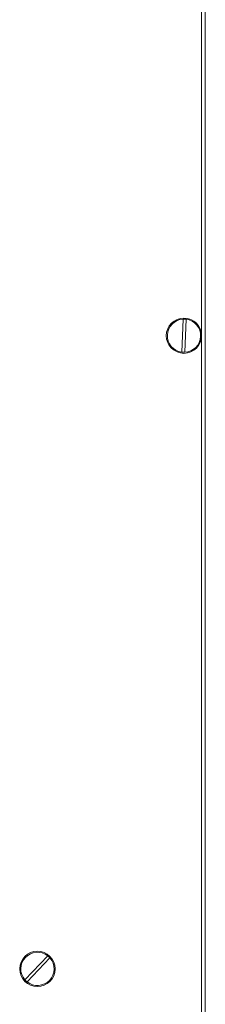
# Model space of a CAD drawing. Units: millimetres. Extents: x -4006 to 5148, y -20 to 3130.
# Drawn here: x 2681 to 2770, y 1938 to 2413 of the extents above; entities that cross this region are included whole.
import ezdxf

# ---------------------------------------------------------------- set-up
doc = ezdxf.new("R2010")
doc.units = ezdxf.units.MM

msp = doc.modelspace()

# ---------------------------------------------------------------- linework, layer by layer
at = {"color": 3, "linetype": 'Continuous', "lineweight": 15}
for p, q in [((2768.17, 2681.69), (2768.17, 1919.49)), ((2769.92, 2682.34), (2769.92, 1917.74)), ((2759.24, 2268.37), (2758.6, 2252.46)), ((2760.1, 2252.4), (2760.74, 2268.31)), ((2694.12, 1961.67), (2683.14, 1950.13)), ((2684.23, 1949.1), (2695.21, 1960.64))]:
    msp.add_line(p, q, dxfattribs=at)
for centre in [(2759.67, 2260.39), (2689.17, 1955.39)]:
    msp.add_circle(centre, 8.5, dxfattribs=at)
for centre, start, end in [((2759.67, 2260.39), 93.0763, 262.3176), ((2759.67, 2260.39), 82.3176, 93.0763), ((2759.67, 2260.39), 273.0763, 82.3176), ((2759.67, 2260.39), 262.3176, 273.0763), ((2689.17, 1955.39), 51.7952, 221.0365), ((2689.17, 1955.39), 231.7952, 41.0365), ((2689.17, 1955.39), 41.0365, 51.7952), ((2689.17, 1955.39), 221.0365, 231.7952)]:
    msp.add_arc(centre, 8, start, end, dxfattribs=at)

doc.saveas('drawing.dxf')
